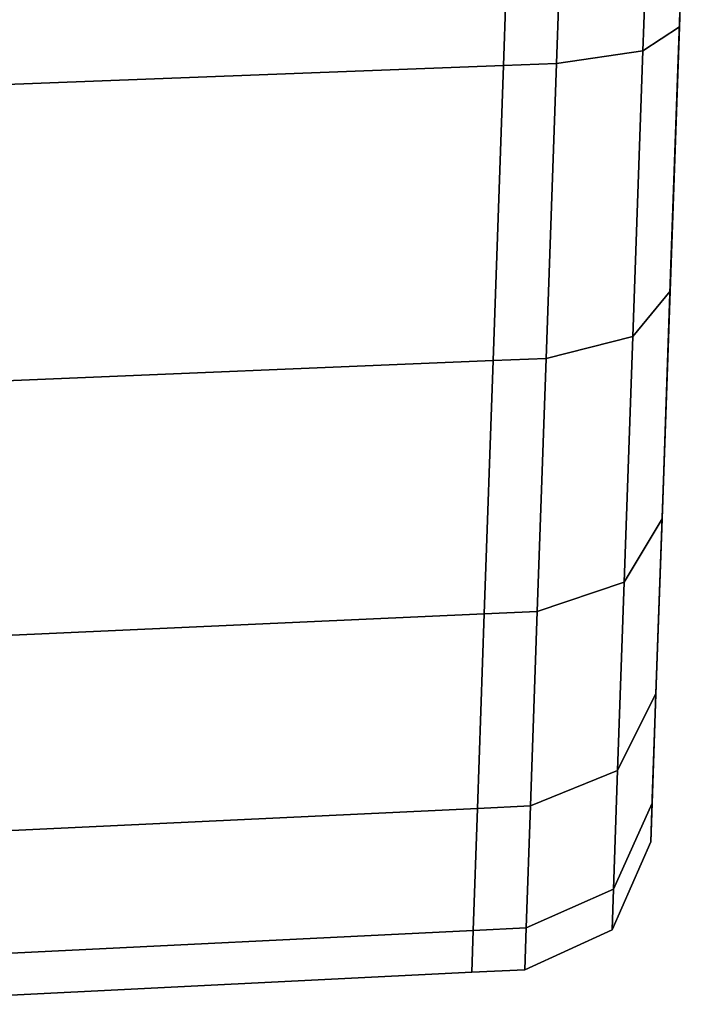
# Model space of a CAD drawing. Extents: x 0 to 1.04, y -1 to 0.
# Drawn here: x 1.02 to 1.03, y -0.4 to -0.39 of the extents above; entities that cross this region are included whole.
import ezdxf

# ---------------------------------------------------------------- set-up
doc = ezdxf.new("R2010")
doc.units = 0
doc.layers.add('L5_HINGE', color=7, linetype='CONTINUOUS')
doc.layers.add('L6_HINGE', color=7, linetype='CONTINUOUS')

msp = doc.modelspace()

# ---------------------------------------------------------------- linework, layer by layer
at = {"layer": 'L5_HINGE', "color": 8, "invisible_edges": 9}
for points in [[(1.027777, -0.389669, 0.178122), (1.027169, -0.387218, 0.1775), (1.027864, -0.387195, 0.177791), (1.027777, -0.389669, 0.178122)], [(1.027169, -0.387218, 0.2225), (1.027777, -0.389669, 0.221879), (1.027864, -0.387195, 0.222209), (1.027169, -0.387218, 0.2225)], [(1.027864, -0.387195, 0.177791), (1.028072, -0.389474, 0.178799), (1.027777, -0.389669, 0.178122), (1.027864, -0.387195, 0.177791)], [(1.028072, -0.389474, 0.221201), (1.027864, -0.387195, 0.222209), (1.027777, -0.389669, 0.221879), (1.028072, -0.389474, 0.221201)], [(1.028072, -0.389474, 0.178799), (1.027864, -0.387195, 0.177791), (1.028152, -0.387185, 0.178493), (1.028072, -0.389474, 0.178799)], [(1.027864, -0.387195, 0.222209), (1.028072, -0.389474, 0.221201), (1.028152, -0.387185, 0.221507), (1.027864, -0.387195, 0.222209)], [(1.028076, -0.389361, 0.220784), (1.028152, -0.387185, 0.221507), (1.028072, -0.389474, 0.221201), (1.028076, -0.389361, 0.220784)], [(1.028152, -0.387185, 0.178493), (1.028076, -0.389361, 0.179216), (1.028072, -0.389474, 0.178799), (1.028152, -0.387185, 0.178493)], [(1.026741, -0.387232, 0.1775), (1.021179, -0.389995, 0.177841), (1.021179, -0.387421, 0.1775), (1.026741, -0.387232, 0.1775)], [(1.021179, -0.389995, 0.177841), (1.026741, -0.387232, 0.1775), (1.026652, -0.389787, 0.177841), (1.021179, -0.389995, 0.177841)], [(1.021179, -0.387421, 0.2225), (1.026652, -0.389787, 0.222159), (1.026741, -0.387232, 0.2225), (1.021179, -0.387421, 0.2225)], [(1.027079, -0.389771, 0.222159), (1.026741, -0.387232, 0.2225), (1.026652, -0.389787, 0.222159), (1.027079, -0.389771, 0.222159)], [(1.026741, -0.387232, 0.1775), (1.027079, -0.389771, 0.177841), (1.026652, -0.389787, 0.177841), (1.026741, -0.387232, 0.1775)], [(1.026741, -0.387232, 0.2225), (1.027079, -0.389771, 0.222159), (1.027169, -0.387218, 0.2225), (1.026741, -0.387232, 0.2225)], [(1.027079, -0.389771, 0.177841), (1.026741, -0.387232, 0.1775), (1.027169, -0.387218, 0.1775), (1.027079, -0.389771, 0.177841)], [(1.027169, -0.387218, 0.1775), (1.027777, -0.389669, 0.178122), (1.027079, -0.389771, 0.177841), (1.027169, -0.387218, 0.1775)], [(1.027777, -0.389669, 0.221879), (1.027169, -0.387218, 0.2225), (1.027079, -0.389771, 0.222159), (1.027777, -0.389669, 0.221879)], [(1.026652, -0.389787, 0.222159), (1.021179, -0.387421, 0.2225), (1.021179, -0.389995, 0.222159), (1.026652, -0.389787, 0.222159)], [(1.028076, -0.389361, 0.179216), (1.028004, -0.391391, 0.219931), (1.028004, -0.391391, 0.180069), (1.028076, -0.389361, 0.179216)], [(1.028004, -0.391391, 0.219931), (1.028076, -0.389361, 0.179216), (1.028076, -0.389361, 0.220784), (1.028004, -0.391391, 0.219931)], [(1.028004, -0.391391, 0.180069), (1.028072, -0.389474, 0.178799), (1.028076, -0.389361, 0.179216), (1.028004, -0.391391, 0.180069)], [(1.028072, -0.389474, 0.221201), (1.028004, -0.391391, 0.219931), (1.028076, -0.389361, 0.220784), (1.028072, -0.389474, 0.221201)], [(1.027997, -0.391609, 0.179697), (1.027777, -0.389669, 0.178122), (1.028072, -0.389474, 0.178799), (1.027997, -0.391609, 0.179697)], [(1.027777, -0.389669, 0.221879), (1.027997, -0.391609, 0.220303), (1.028072, -0.389474, 0.221201), (1.027777, -0.389669, 0.221879)], [(1.028072, -0.389474, 0.178799), (1.028004, -0.391391, 0.180069), (1.027997, -0.391609, 0.179697), (1.028072, -0.389474, 0.178799)], [(1.028004, -0.391391, 0.219931), (1.028072, -0.389474, 0.221201), (1.027997, -0.391609, 0.220303), (1.028004, -0.391391, 0.219931)], [(1.027696, -0.391975, 0.179091), (1.027079, -0.389771, 0.177841), (1.027777, -0.389669, 0.178122), (1.027696, -0.391975, 0.179091)], [(1.027079, -0.389771, 0.222159), (1.027696, -0.391975, 0.220909), (1.027777, -0.389669, 0.221879), (1.027079, -0.389771, 0.222159)], [(1.027777, -0.389669, 0.178122), (1.027997, -0.391609, 0.179697), (1.027696, -0.391975, 0.179091), (1.027777, -0.389669, 0.178122)], [(1.027997, -0.391609, 0.220303), (1.027777, -0.389669, 0.221879), (1.027696, -0.391975, 0.220909), (1.027997, -0.391609, 0.220303)], [(1.026652, -0.389787, 0.177841), (1.021179, -0.392392, 0.17884), (1.021179, -0.389995, 0.177841), (1.026652, -0.389787, 0.177841)], [(1.021179, -0.392392, 0.17884), (1.026652, -0.389787, 0.177841), (1.026568, -0.392167, 0.17884), (1.021179, -0.392392, 0.17884)], [(1.021179, -0.389995, 0.222159), (1.026568, -0.392167, 0.22116), (1.026652, -0.389787, 0.222159), (1.021179, -0.389995, 0.222159)], [(1.026652, -0.389787, 0.177841), (1.026996, -0.39215, 0.17884), (1.026568, -0.392167, 0.17884), (1.026652, -0.389787, 0.177841)], [(1.026996, -0.39215, 0.22116), (1.026652, -0.389787, 0.222159), (1.026568, -0.392167, 0.22116), (1.026996, -0.39215, 0.22116)], [(1.026996, -0.39215, 0.17884), (1.026652, -0.389787, 0.177841), (1.027079, -0.389771, 0.177841), (1.026996, -0.39215, 0.17884)], [(1.026652, -0.389787, 0.222159), (1.026996, -0.39215, 0.22116), (1.027079, -0.389771, 0.222159), (1.026652, -0.389787, 0.222159)], [(1.027079, -0.389771, 0.177841), (1.027696, -0.391975, 0.179091), (1.026996, -0.39215, 0.17884), (1.027079, -0.389771, 0.177841)], [(1.027696, -0.391975, 0.220909), (1.027079, -0.389771, 0.222159), (1.026996, -0.39215, 0.22116), (1.027696, -0.391975, 0.220909)], [(1.026568, -0.392167, 0.22116), (1.021179, -0.389995, 0.222159), (1.021179, -0.392392, 0.22116), (1.026568, -0.392167, 0.22116)], [(1.028004, -0.391391, 0.180069), (1.027943, -0.393136, 0.218571), (1.027943, -0.393136, 0.181429), (1.028004, -0.391391, 0.180069)], [(1.027943, -0.393136, 0.218571), (1.028004, -0.391391, 0.180069), (1.028004, -0.391391, 0.219931), (1.027943, -0.393136, 0.218571)], [(1.027943, -0.393136, 0.181429), (1.027997, -0.391609, 0.179697), (1.028004, -0.391391, 0.180069), (1.027943, -0.393136, 0.181429)], [(1.027997, -0.391609, 0.220303), (1.027943, -0.393136, 0.218571), (1.028004, -0.391391, 0.219931), (1.027997, -0.391609, 0.220303)], [(1.027932, -0.393444, 0.181126), (1.027696, -0.391975, 0.179091), (1.027997, -0.391609, 0.179697), (1.027932, -0.393444, 0.181126)], [(1.027696, -0.391975, 0.220909), (1.027932, -0.393444, 0.218874), (1.027997, -0.391609, 0.220303), (1.027696, -0.391975, 0.220909)], [(1.027997, -0.391609, 0.179697), (1.027943, -0.393136, 0.181429), (1.027932, -0.393444, 0.181126), (1.027997, -0.391609, 0.179697)], [(1.027943, -0.393136, 0.218571), (1.027997, -0.391609, 0.220303), (1.027932, -0.393444, 0.218874), (1.027943, -0.393136, 0.218571)], [(1.027627, -0.393956, 0.180633), (1.026996, -0.39215, 0.17884), (1.027696, -0.391975, 0.179091), (1.027627, -0.393956, 0.180633)], [(1.026996, -0.39215, 0.22116), (1.027627, -0.393956, 0.219367), (1.027696, -0.391975, 0.220909), (1.026996, -0.39215, 0.22116)], [(1.027696, -0.391975, 0.179091), (1.027932, -0.393444, 0.181126), (1.027627, -0.393956, 0.180633), (1.027696, -0.391975, 0.179091)], [(1.027932, -0.393444, 0.218874), (1.027696, -0.391975, 0.220909), (1.027627, -0.393956, 0.219367), (1.027932, -0.393444, 0.218874)], [(1.021179, -0.392392, 0.22116), (1.026496, -0.394212, 0.219571), (1.026568, -0.392167, 0.22116), (1.021179, -0.392392, 0.22116)], [(1.026496, -0.394212, 0.180429), (1.021179, -0.392392, 0.17884), (1.026568, -0.392167, 0.17884), (1.026496, -0.394212, 0.180429)], [(1.026568, -0.392167, 0.17884), (1.026924, -0.394193, 0.180429), (1.026496, -0.394212, 0.180429), (1.026568, -0.392167, 0.17884)], [(1.026924, -0.394193, 0.219571), (1.026568, -0.392167, 0.22116), (1.026496, -0.394212, 0.219571), (1.026924, -0.394193, 0.219571)], [(1.026924, -0.394193, 0.180429), (1.026568, -0.392167, 0.17884), (1.026996, -0.39215, 0.17884), (1.026924, -0.394193, 0.180429)], [(1.026568, -0.392167, 0.22116), (1.026924, -0.394193, 0.219571), (1.026996, -0.39215, 0.22116), (1.026568, -0.392167, 0.22116)], [(1.026996, -0.39215, 0.17884), (1.027627, -0.393956, 0.180633), (1.026924, -0.394193, 0.180429), (1.026996, -0.39215, 0.17884)], [(1.027627, -0.393956, 0.219367), (1.026996, -0.39215, 0.22116), (1.026924, -0.394193, 0.219571), (1.027627, -0.393956, 0.219367)], [(1.026496, -0.394212, 0.219571), (1.021179, -0.392392, 0.22116), (1.021179, -0.394451, 0.219571), (1.026496, -0.394212, 0.219571)], [(1.021179, -0.392392, 0.17884), (1.026496, -0.394212, 0.180429), (1.021179, -0.394451, 0.180429), (1.021179, -0.392392, 0.17884)], [(1.027943, -0.393136, 0.181429), (1.027896, -0.394478, 0.216795), (1.027896, -0.394478, 0.183205), (1.027943, -0.393136, 0.181429)], [(1.027896, -0.394478, 0.216795), (1.027943, -0.393136, 0.181429), (1.027943, -0.393136, 0.218571), (1.027896, -0.394478, 0.216795)], [(1.027896, -0.394478, 0.183205), (1.027932, -0.393444, 0.181126), (1.027943, -0.393136, 0.181429), (1.027896, -0.394478, 0.183205)], [(1.027932, -0.393444, 0.218874), (1.027896, -0.394478, 0.216795), (1.027943, -0.393136, 0.218571), (1.027932, -0.393444, 0.218874)], [(1.027883, -0.394853, 0.182991), (1.027627, -0.393956, 0.180633), (1.027932, -0.393444, 0.181126), (1.027883, -0.394853, 0.182991)], [(1.027627, -0.393956, 0.219367), (1.027883, -0.394853, 0.217009), (1.027932, -0.393444, 0.218874), (1.027627, -0.393956, 0.219367)], [(1.027932, -0.393444, 0.181126), (1.027896, -0.394478, 0.183205), (1.027883, -0.394853, 0.182991), (1.027932, -0.393444, 0.181126)], [(1.027896, -0.394478, 0.216795), (1.027932, -0.393444, 0.218874), (1.027883, -0.394853, 0.217009), (1.027896, -0.394478, 0.216795)], [(1.027627, -0.393956, 0.180633), (1.026869, -0.395761, 0.1825), (1.026924, -0.394193, 0.180429), (1.027627, -0.393956, 0.180633)], [(1.026869, -0.395761, 0.1825), (1.027627, -0.393956, 0.180633), (1.027573, -0.395476, 0.182644), (1.026869, -0.395761, 0.1825)], [(1.027627, -0.393956, 0.219367), (1.026869, -0.395761, 0.2175), (1.027573, -0.395476, 0.217356), (1.027627, -0.393956, 0.219367)], [(1.026869, -0.395761, 0.2175), (1.027627, -0.393956, 0.219367), (1.026924, -0.394193, 0.219571), (1.026869, -0.395761, 0.2175)], [(1.027627, -0.393956, 0.180633), (1.027883, -0.394853, 0.182991), (1.027573, -0.395476, 0.182644), (1.027627, -0.393956, 0.180633)], [(1.027883, -0.394853, 0.217009), (1.027627, -0.393956, 0.219367), (1.027573, -0.395476, 0.217356), (1.027883, -0.394853, 0.217009)], [(1.026924, -0.394193, 0.219571), (1.026442, -0.395781, 0.2175), (1.026869, -0.395761, 0.2175), (1.026924, -0.394193, 0.219571)], [(1.026442, -0.395781, 0.2175), (1.026924, -0.394193, 0.219571), (1.026496, -0.394212, 0.219571), (1.026442, -0.395781, 0.2175)], [(1.026869, -0.395761, 0.1825), (1.026496, -0.394212, 0.180429), (1.026924, -0.394193, 0.180429), (1.026869, -0.395761, 0.1825)], [(1.026496, -0.394212, 0.219571), (1.021179, -0.396031, 0.2175), (1.026442, -0.395781, 0.2175), (1.026496, -0.394212, 0.219571)], [(1.021179, -0.396031, 0.2175), (1.026496, -0.394212, 0.219571), (1.021179, -0.394451, 0.219571), (1.021179, -0.396031, 0.2175)], [(1.026442, -0.395781, 0.1825), (1.021179, -0.394451, 0.180429), (1.026496, -0.394212, 0.180429), (1.026442, -0.395781, 0.1825)], [(1.026496, -0.394212, 0.180429), (1.026869, -0.395761, 0.1825), (1.026442, -0.395781, 0.1825), (1.026496, -0.394212, 0.180429)], [(1.021179, -0.394451, 0.180429), (1.026442, -0.395781, 0.1825), (1.021179, -0.396031, 0.1825), (1.021179, -0.394451, 0.180429)], [(1.027896, -0.394478, 0.183205), (1.027866, -0.395323, 0.214724), (1.027866, -0.395323, 0.185276), (1.027896, -0.394478, 0.183205)], [(1.027866, -0.395323, 0.214724), (1.027896, -0.394478, 0.183205), (1.027896, -0.394478, 0.216795), (1.027866, -0.395323, 0.214724)], [(1.027866, -0.395323, 0.185276), (1.027883, -0.394853, 0.182991), (1.027896, -0.394478, 0.183205), (1.027866, -0.395323, 0.185276)], [(1.027883, -0.394853, 0.217009), (1.027866, -0.395323, 0.214724), (1.027896, -0.394478, 0.216795), (1.027883, -0.394853, 0.217009)], [(1.027852, -0.39574, 0.185165), (1.027573, -0.395476, 0.182644), (1.027883, -0.394853, 0.182991), (1.027852, -0.39574, 0.185165)], [(1.027573, -0.395476, 0.217356), (1.027852, -0.39574, 0.214835), (1.027883, -0.394853, 0.217009), (1.027573, -0.395476, 0.217356)], [(1.027883, -0.394853, 0.182991), (1.027866, -0.395323, 0.185276), (1.027852, -0.39574, 0.185165), (1.027883, -0.394853, 0.182991)], [(1.027866, -0.395323, 0.214724), (1.027883, -0.394853, 0.217009), (1.027852, -0.39574, 0.214835), (1.027866, -0.395323, 0.214724)], [(1.027852, -0.39574, 0.214835), (1.027856, -0.395624, 0.212409), (1.027866, -0.395323, 0.214724), (1.027852, -0.39574, 0.214835)], [(1.027856, -0.395624, 0.187591), (1.027852, -0.39574, 0.185165), (1.027866, -0.395323, 0.185276), (1.027856, -0.395624, 0.187591)], [(1.027866, -0.395323, 0.185276), (1.027856, -0.395624, 0.212409), (1.027856, -0.395624, 0.187591), (1.027866, -0.395323, 0.185276)], [(1.027856, -0.395624, 0.212409), (1.027866, -0.395323, 0.185276), (1.027866, -0.395323, 0.214724), (1.027856, -0.395624, 0.212409)], [(1.027573, -0.395476, 0.182644), (1.026835, -0.396746, 0.184912), (1.026869, -0.395761, 0.1825), (1.027573, -0.395476, 0.182644)], [(1.026835, -0.396746, 0.184912), (1.027573, -0.395476, 0.182644), (1.02754, -0.396432, 0.184986), (1.026835, -0.396746, 0.184912)], [(1.027573, -0.395476, 0.217356), (1.026835, -0.396746, 0.215088), (1.02754, -0.396432, 0.215014), (1.027573, -0.395476, 0.217356)], [(1.026835, -0.396746, 0.215088), (1.027573, -0.395476, 0.217356), (1.026869, -0.395761, 0.2175), (1.026835, -0.396746, 0.215088)], [(1.027573, -0.395476, 0.182644), (1.027852, -0.39574, 0.185165), (1.02754, -0.396432, 0.184986), (1.027573, -0.395476, 0.182644)], [(1.027852, -0.39574, 0.214835), (1.027573, -0.395476, 0.217356), (1.02754, -0.396432, 0.215014), (1.027852, -0.39574, 0.214835)], [(1.027841, -0.396051, 0.187564), (1.027856, -0.395624, 0.212409), (1.027841, -0.396051, 0.212436), (1.027841, -0.396051, 0.187564)], [(1.027856, -0.395624, 0.212409), (1.027841, -0.396051, 0.187564), (1.027856, -0.395624, 0.187591), (1.027856, -0.395624, 0.212409)], [(1.027856, -0.395624, 0.212409), (1.027852, -0.39574, 0.214835), (1.027841, -0.396051, 0.212436), (1.027856, -0.395624, 0.212409)], [(1.027852, -0.39574, 0.185165), (1.027856, -0.395624, 0.187591), (1.027841, -0.396051, 0.187564), (1.027852, -0.39574, 0.185165)], [(1.026407, -0.396767, 0.184912), (1.021179, -0.396031, 0.1825), (1.026442, -0.395781, 0.1825), (1.026407, -0.396767, 0.184912)], [(1.026442, -0.395781, 0.2175), (1.021179, -0.397023, 0.215088), (1.026407, -0.396767, 0.215088), (1.026442, -0.395781, 0.2175)], [(1.021179, -0.397023, 0.215088), (1.026442, -0.395781, 0.2175), (1.021179, -0.396031, 0.2175), (1.021179, -0.397023, 0.215088)], [(1.026869, -0.395761, 0.2175), (1.026407, -0.396767, 0.215088), (1.026835, -0.396746, 0.215088), (1.026869, -0.395761, 0.2175)], [(1.026407, -0.396767, 0.215088), (1.026869, -0.395761, 0.2175), (1.026442, -0.395781, 0.2175), (1.026407, -0.396767, 0.215088)], [(1.026442, -0.395781, 0.1825), (1.026835, -0.396746, 0.184912), (1.026407, -0.396767, 0.184912), (1.026442, -0.395781, 0.1825)], [(1.026835, -0.396746, 0.184912), (1.026442, -0.395781, 0.1825), (1.026869, -0.395761, 0.1825), (1.026835, -0.396746, 0.184912)], [(1.027841, -0.396051, 0.187564), (1.02754, -0.396432, 0.184986), (1.027852, -0.39574, 0.185165), (1.027841, -0.396051, 0.187564)], [(1.02754, -0.396432, 0.215014), (1.027841, -0.396051, 0.212436), (1.027852, -0.39574, 0.214835), (1.02754, -0.396432, 0.215014)], [(1.021179, -0.396031, 0.1825), (1.026407, -0.396767, 0.184912), (1.021179, -0.397023, 0.184912), (1.021179, -0.396031, 0.1825)], [(1.027841, -0.396051, 0.187564), (1.027528, -0.396761, 0.212481), (1.027528, -0.396761, 0.187519), (1.027841, -0.396051, 0.187564)], [(1.027528, -0.396761, 0.212481), (1.027841, -0.396051, 0.187564), (1.027841, -0.396051, 0.212436), (1.027528, -0.396761, 0.212481)], [(1.02754, -0.396432, 0.184986), (1.027841, -0.396051, 0.187564), (1.027528, -0.396761, 0.187519), (1.02754, -0.396432, 0.184986)], [(1.027841, -0.396051, 0.212436), (1.02754, -0.396432, 0.215014), (1.027528, -0.396761, 0.212481), (1.027841, -0.396051, 0.212436)], [(1.02754, -0.396432, 0.184986), (1.026823, -0.397083, 0.1875), (1.026835, -0.396746, 0.184912), (1.02754, -0.396432, 0.184986)], [(1.026823, -0.397083, 0.1875), (1.02754, -0.396432, 0.184986), (1.027528, -0.396761, 0.187519), (1.026823, -0.397083, 0.1875)], [(1.02754, -0.396432, 0.215014), (1.026823, -0.397083, 0.2125), (1.027528, -0.396761, 0.212481), (1.02754, -0.396432, 0.215014)], [(1.026823, -0.397083, 0.2125), (1.02754, -0.396432, 0.215014), (1.026835, -0.396746, 0.215088), (1.026823, -0.397083, 0.2125)], [(1.026835, -0.396746, 0.215088), (1.026395, -0.397103, 0.2125), (1.026823, -0.397083, 0.2125), (1.026835, -0.396746, 0.215088)], [(1.026395, -0.397103, 0.2125), (1.026835, -0.396746, 0.215088), (1.026407, -0.396767, 0.215088), (1.026395, -0.397103, 0.2125)], [(1.026823, -0.397083, 0.1875), (1.026407, -0.396767, 0.184912), (1.026835, -0.396746, 0.184912), (1.026823, -0.397083, 0.1875)], [(1.026407, -0.396767, 0.215088), (1.021179, -0.397362, 0.2125), (1.026395, -0.397103, 0.2125), (1.026407, -0.396767, 0.215088)], [(1.021179, -0.397362, 0.2125), (1.026407, -0.396767, 0.215088), (1.021179, -0.397023, 0.215088), (1.021179, -0.397362, 0.2125)], [(1.026395, -0.397103, 0.1875), (1.021179, -0.397023, 0.184912), (1.026407, -0.396767, 0.184912), (1.026395, -0.397103, 0.1875)], [(1.026407, -0.396767, 0.184912), (1.026823, -0.397083, 0.1875), (1.026395, -0.397103, 0.1875), (1.026407, -0.396767, 0.184912)], [(1.027528, -0.396761, 0.187519), (1.026823, -0.397083, 0.2125), (1.026823, -0.397083, 0.1875), (1.027528, -0.396761, 0.187519)], [(1.026823, -0.397083, 0.2125), (1.027528, -0.396761, 0.187519), (1.027528, -0.396761, 0.212481), (1.026823, -0.397083, 0.2125)], [(1.021179, -0.397023, 0.184912), (1.026395, -0.397103, 0.1875), (1.021179, -0.397362, 0.1875), (1.021179, -0.397023, 0.184912)], [(1.026395, -0.397103, 0.2125), (1.021179, -0.397362, 0.1875), (1.026395, -0.397103, 0.1875), (1.026395, -0.397103, 0.2125)], [(1.021179, -0.397362, 0.1875), (1.026395, -0.397103, 0.2125), (1.021179, -0.397362, 0.2125), (1.021179, -0.397362, 0.1875)], [(1.026823, -0.397083, 0.2125), (1.026395, -0.397103, 0.1875), (1.026823, -0.397083, 0.1875), (1.026823, -0.397083, 0.2125)], [(1.026395, -0.397103, 0.1875), (1.026823, -0.397083, 0.2125), (1.026395, -0.397103, 0.2125), (1.026395, -0.397103, 0.1875)]]:
    msp.add_3dface(points, dxfattribs=at)
at = {"layer": 'L6_HINGE', "color": 8, "invisible_edges": 9}
for points in [[(1.027777, -0.389669, 1.778122), (1.027169, -0.387218, 1.7775), (1.027864, -0.387195, 1.777791), (1.027777, -0.389669, 1.778122)], [(1.027169, -0.387218, 1.8225), (1.027777, -0.389669, 1.821879), (1.027864, -0.387195, 1.822209), (1.027169, -0.387218, 1.8225)], [(1.027864, -0.387195, 1.777791), (1.028072, -0.389474, 1.778799), (1.027777, -0.389669, 1.778122), (1.027864, -0.387195, 1.777791)], [(1.028072, -0.389474, 1.821201), (1.027864, -0.387195, 1.822209), (1.027777, -0.389669, 1.821879), (1.028072, -0.389474, 1.821201)], [(1.028072, -0.389474, 1.778799), (1.027864, -0.387195, 1.777791), (1.028152, -0.387185, 1.778493), (1.028072, -0.389474, 1.778799)], [(1.027864, -0.387195, 1.822209), (1.028072, -0.389474, 1.821201), (1.028152, -0.387185, 1.821507), (1.027864, -0.387195, 1.822209)], [(1.028076, -0.389361, 1.820784), (1.028152, -0.387185, 1.821507), (1.028072, -0.389474, 1.821201), (1.028076, -0.389361, 1.820784)], [(1.028152, -0.387185, 1.778493), (1.028076, -0.389361, 1.779216), (1.028072, -0.389474, 1.778799), (1.028152, -0.387185, 1.778493)], [(1.026652, -0.389787, 1.777841), (1.021179, -0.387421, 1.7775), (1.026741, -0.387232, 1.7775), (1.026652, -0.389787, 1.777841)], [(1.021179, -0.387421, 1.8225), (1.026652, -0.389787, 1.822159), (1.026741, -0.387232, 1.8225), (1.021179, -0.387421, 1.8225)], [(1.027079, -0.389771, 1.822159), (1.026741, -0.387232, 1.8225), (1.026652, -0.389787, 1.822159), (1.027079, -0.389771, 1.822159)], [(1.026741, -0.387232, 1.7775), (1.027079, -0.389771, 1.777841), (1.026652, -0.389787, 1.777841), (1.026741, -0.387232, 1.7775)], [(1.026741, -0.387232, 1.8225), (1.027079, -0.389771, 1.822159), (1.027169, -0.387218, 1.8225), (1.026741, -0.387232, 1.8225)], [(1.027079, -0.389771, 1.777841), (1.026741, -0.387232, 1.7775), (1.027169, -0.387218, 1.7775), (1.027079, -0.389771, 1.777841)], [(1.027169, -0.387218, 1.7775), (1.027777, -0.389669, 1.778122), (1.027079, -0.389771, 1.777841), (1.027169, -0.387218, 1.7775)], [(1.027777, -0.389669, 1.821879), (1.027169, -0.387218, 1.8225), (1.027079, -0.389771, 1.822159), (1.027777, -0.389669, 1.821879)], [(1.021179, -0.387421, 1.7775), (1.026652, -0.389787, 1.777841), (1.021179, -0.389995, 1.777841), (1.021179, -0.387421, 1.7775)], [(1.026652, -0.389787, 1.822159), (1.021179, -0.387421, 1.8225), (1.021179, -0.389995, 1.822159), (1.026652, -0.389787, 1.822159)], [(1.028076, -0.389361, 1.779216), (1.028004, -0.391391, 1.819931), (1.028004, -0.391391, 1.780069), (1.028076, -0.389361, 1.779216)], [(1.028004, -0.391391, 1.819931), (1.028076, -0.389361, 1.779216), (1.028076, -0.389361, 1.820784), (1.028004, -0.391391, 1.819931)], [(1.028004, -0.391391, 1.780069), (1.028072, -0.389474, 1.778799), (1.028076, -0.389361, 1.779216), (1.028004, -0.391391, 1.780069)], [(1.028072, -0.389474, 1.821201), (1.028004, -0.391391, 1.819931), (1.028076, -0.389361, 1.820784), (1.028072, -0.389474, 1.821201)], [(1.027997, -0.391609, 1.779697), (1.027777, -0.389669, 1.778122), (1.028072, -0.389474, 1.778799), (1.027997, -0.391609, 1.779697)], [(1.027777, -0.389669, 1.821879), (1.027997, -0.391609, 1.820303), (1.028072, -0.389474, 1.821201), (1.027777, -0.389669, 1.821879)], [(1.028072, -0.389474, 1.778799), (1.028004, -0.391391, 1.780069), (1.027997, -0.391609, 1.779697), (1.028072, -0.389474, 1.778799)], [(1.028004, -0.391391, 1.819931), (1.028072, -0.389474, 1.821201), (1.027997, -0.391609, 1.820303), (1.028004, -0.391391, 1.819931)], [(1.027696, -0.391975, 1.779091), (1.027079, -0.389771, 1.777841), (1.027777, -0.389669, 1.778122), (1.027696, -0.391975, 1.779091)], [(1.027079, -0.389771, 1.822159), (1.027696, -0.391975, 1.820909), (1.027777, -0.389669, 1.821879), (1.027079, -0.389771, 1.822159)], [(1.027777, -0.389669, 1.778122), (1.027997, -0.391609, 1.779697), (1.027696, -0.391975, 1.779091), (1.027777, -0.389669, 1.778122)], [(1.027997, -0.391609, 1.820303), (1.027777, -0.389669, 1.821879), (1.027696, -0.391975, 1.820909), (1.027997, -0.391609, 1.820303)], [(1.026652, -0.389787, 1.777841), (1.021179, -0.392392, 1.77884), (1.021179, -0.389995, 1.777841), (1.026652, -0.389787, 1.777841)], [(1.021179, -0.392392, 1.77884), (1.026652, -0.389787, 1.777841), (1.026568, -0.392167, 1.77884), (1.021179, -0.392392, 1.77884)], [(1.021179, -0.392392, 1.82116), (1.026652, -0.389787, 1.822159), (1.021179, -0.389995, 1.822159), (1.021179, -0.392392, 1.82116)], [(1.026652, -0.389787, 1.822159), (1.021179, -0.392392, 1.82116), (1.026568, -0.392167, 1.82116), (1.026652, -0.389787, 1.822159)], [(1.026652, -0.389787, 1.777841), (1.026996, -0.39215, 1.77884), (1.026568, -0.392167, 1.77884), (1.026652, -0.389787, 1.777841)], [(1.026996, -0.39215, 1.82116), (1.026652, -0.389787, 1.822159), (1.026568, -0.392167, 1.82116), (1.026996, -0.39215, 1.82116)], [(1.026996, -0.39215, 1.77884), (1.026652, -0.389787, 1.777841), (1.027079, -0.389771, 1.777841), (1.026996, -0.39215, 1.77884)], [(1.026652, -0.389787, 1.822159), (1.026996, -0.39215, 1.82116), (1.027079, -0.389771, 1.822159), (1.026652, -0.389787, 1.822159)], [(1.027079, -0.389771, 1.777841), (1.027696, -0.391975, 1.779091), (1.026996, -0.39215, 1.77884), (1.027079, -0.389771, 1.777841)], [(1.027696, -0.391975, 1.820909), (1.027079, -0.389771, 1.822159), (1.026996, -0.39215, 1.82116), (1.027696, -0.391975, 1.820909)], [(1.028004, -0.391391, 1.780069), (1.027943, -0.393136, 1.818571), (1.027943, -0.393136, 1.781429), (1.028004, -0.391391, 1.780069)], [(1.027943, -0.393136, 1.818571), (1.028004, -0.391391, 1.780069), (1.028004, -0.391391, 1.819931), (1.027943, -0.393136, 1.818571)], [(1.027943, -0.393136, 1.781429), (1.027997, -0.391609, 1.779697), (1.028004, -0.391391, 1.780069), (1.027943, -0.393136, 1.781429)], [(1.027997, -0.391609, 1.820303), (1.027943, -0.393136, 1.818571), (1.028004, -0.391391, 1.819931), (1.027997, -0.391609, 1.820303)], [(1.027932, -0.393444, 1.781126), (1.027696, -0.391975, 1.779091), (1.027997, -0.391609, 1.779697), (1.027932, -0.393444, 1.781126)], [(1.027696, -0.391975, 1.820909), (1.027932, -0.393444, 1.818874), (1.027997, -0.391609, 1.820303), (1.027696, -0.391975, 1.820909)], [(1.027997, -0.391609, 1.779697), (1.027943, -0.393136, 1.781429), (1.027932, -0.393444, 1.781126), (1.027997, -0.391609, 1.779697)], [(1.027943, -0.393136, 1.818571), (1.027997, -0.391609, 1.820303), (1.027932, -0.393444, 1.818874), (1.027943, -0.393136, 1.818571)], [(1.027627, -0.393956, 1.780633), (1.026996, -0.39215, 1.77884), (1.027696, -0.391975, 1.779091), (1.027627, -0.393956, 1.780633)], [(1.026996, -0.39215, 1.82116), (1.027627, -0.393956, 1.819367), (1.027696, -0.391975, 1.820909), (1.026996, -0.39215, 1.82116)], [(1.027696, -0.391975, 1.779091), (1.027932, -0.393444, 1.781126), (1.027627, -0.393956, 1.780633), (1.027696, -0.391975, 1.779091)], [(1.027932, -0.393444, 1.818874), (1.027696, -0.391975, 1.820909), (1.027627, -0.393956, 1.819367), (1.027932, -0.393444, 1.818874)], [(1.021179, -0.392392, 1.82116), (1.026496, -0.394212, 1.819571), (1.026568, -0.392167, 1.82116), (1.021179, -0.392392, 1.82116)], [(1.026496, -0.394212, 1.780429), (1.021179, -0.392392, 1.77884), (1.026568, -0.392167, 1.77884), (1.026496, -0.394212, 1.780429)], [(1.026568, -0.392167, 1.77884), (1.026924, -0.394193, 1.780429), (1.026496, -0.394212, 1.780429), (1.026568, -0.392167, 1.77884)], [(1.026924, -0.394193, 1.819571), (1.026568, -0.392167, 1.82116), (1.026496, -0.394212, 1.819571), (1.026924, -0.394193, 1.819571)], [(1.026924, -0.394193, 1.780429), (1.026568, -0.392167, 1.77884), (1.026996, -0.39215, 1.77884), (1.026924, -0.394193, 1.780429)], [(1.026568, -0.392167, 1.82116), (1.026924, -0.394193, 1.819571), (1.026996, -0.39215, 1.82116), (1.026568, -0.392167, 1.82116)], [(1.026996, -0.39215, 1.77884), (1.027627, -0.393956, 1.780633), (1.026924, -0.394193, 1.780429), (1.026996, -0.39215, 1.77884)], [(1.027627, -0.393956, 1.819367), (1.026996, -0.39215, 1.82116), (1.026924, -0.394193, 1.819571), (1.027627, -0.393956, 1.819367)], [(1.026496, -0.394212, 1.819571), (1.021179, -0.392392, 1.82116), (1.021179, -0.394451, 1.819571), (1.026496, -0.394212, 1.819571)], [(1.021179, -0.392392, 1.77884), (1.026496, -0.394212, 1.780429), (1.021179, -0.394451, 1.780429), (1.021179, -0.392392, 1.77884)], [(1.027943, -0.393136, 1.781429), (1.027896, -0.394478, 1.816795), (1.027896, -0.394478, 1.783205), (1.027943, -0.393136, 1.781429)], [(1.027896, -0.394478, 1.816795), (1.027943, -0.393136, 1.781429), (1.027943, -0.393136, 1.818571), (1.027896, -0.394478, 1.816795)], [(1.027896, -0.394478, 1.783205), (1.027932, -0.393444, 1.781126), (1.027943, -0.393136, 1.781429), (1.027896, -0.394478, 1.783205)], [(1.027932, -0.393444, 1.818874), (1.027896, -0.394478, 1.816795), (1.027943, -0.393136, 1.818571), (1.027932, -0.393444, 1.818874)], [(1.027883, -0.394853, 1.782991), (1.027627, -0.393956, 1.780633), (1.027932, -0.393444, 1.781126), (1.027883, -0.394853, 1.782991)], [(1.027627, -0.393956, 1.819367), (1.027883, -0.394853, 1.817009), (1.027932, -0.393444, 1.818874), (1.027627, -0.393956, 1.819367)], [(1.027932, -0.393444, 1.781126), (1.027896, -0.394478, 1.783205), (1.027883, -0.394853, 1.782991), (1.027932, -0.393444, 1.781126)], [(1.027896, -0.394478, 1.816795), (1.027932, -0.393444, 1.818874), (1.027883, -0.394853, 1.817009), (1.027896, -0.394478, 1.816795)], [(1.027627, -0.393956, 1.780633), (1.026869, -0.395761, 1.7825), (1.026924, -0.394193, 1.780429), (1.027627, -0.393956, 1.780633)], [(1.026869, -0.395761, 1.7825), (1.027627, -0.393956, 1.780633), (1.027573, -0.395476, 1.782644), (1.026869, -0.395761, 1.7825)], [(1.027627, -0.393956, 1.819367), (1.026869, -0.395761, 1.8175), (1.027573, -0.395476, 1.817356), (1.027627, -0.393956, 1.819367)], [(1.026869, -0.395761, 1.8175), (1.027627, -0.393956, 1.819367), (1.026924, -0.394193, 1.819571), (1.026869, -0.395761, 1.8175)], [(1.027627, -0.393956, 1.780633), (1.027883, -0.394853, 1.782991), (1.027573, -0.395476, 1.782644), (1.027627, -0.393956, 1.780633)], [(1.027883, -0.394853, 1.817009), (1.027627, -0.393956, 1.819367), (1.027573, -0.395476, 1.817356), (1.027883, -0.394853, 1.817009)], [(1.026924, -0.394193, 1.819571), (1.026442, -0.395781, 1.8175), (1.026869, -0.395761, 1.8175), (1.026924, -0.394193, 1.819571)], [(1.026442, -0.395781, 1.8175), (1.026924, -0.394193, 1.819571), (1.026496, -0.394212, 1.819571), (1.026442, -0.395781, 1.8175)], [(1.026869, -0.395761, 1.7825), (1.026496, -0.394212, 1.780429), (1.026924, -0.394193, 1.780429), (1.026869, -0.395761, 1.7825)], [(1.026496, -0.394212, 1.819571), (1.021179, -0.396031, 1.8175), (1.026442, -0.395781, 1.8175), (1.026496, -0.394212, 1.819571)], [(1.021179, -0.396031, 1.8175), (1.026496, -0.394212, 1.819571), (1.021179, -0.394451, 1.819571), (1.021179, -0.396031, 1.8175)], [(1.026442, -0.395781, 1.7825), (1.021179, -0.394451, 1.780429), (1.026496, -0.394212, 1.780429), (1.026442, -0.395781, 1.7825)], [(1.026496, -0.394212, 1.780429), (1.026869, -0.395761, 1.7825), (1.026442, -0.395781, 1.7825), (1.026496, -0.394212, 1.780429)], [(1.021179, -0.394451, 1.780429), (1.026442, -0.395781, 1.7825), (1.021179, -0.396031, 1.7825), (1.021179, -0.394451, 1.780429)], [(1.027896, -0.394478, 1.783205), (1.027866, -0.395323, 1.814724), (1.027866, -0.395323, 1.785276), (1.027896, -0.394478, 1.783205)], [(1.027866, -0.395323, 1.814724), (1.027896, -0.394478, 1.783205), (1.027896, -0.394478, 1.816795), (1.027866, -0.395323, 1.814724)], [(1.027866, -0.395323, 1.785276), (1.027883, -0.394853, 1.782991), (1.027896, -0.394478, 1.783205), (1.027866, -0.395323, 1.785276)], [(1.027883, -0.394853, 1.817009), (1.027866, -0.395323, 1.814724), (1.027896, -0.394478, 1.816795), (1.027883, -0.394853, 1.817009)], [(1.027852, -0.39574, 1.785165), (1.027573, -0.395476, 1.782644), (1.027883, -0.394853, 1.782991), (1.027852, -0.39574, 1.785165)], [(1.027573, -0.395476, 1.817356), (1.027852, -0.39574, 1.814835), (1.027883, -0.394853, 1.817009), (1.027573, -0.395476, 1.817356)], [(1.027883, -0.394853, 1.782991), (1.027866, -0.395323, 1.785276), (1.027852, -0.39574, 1.785165), (1.027883, -0.394853, 1.782991)], [(1.027866, -0.395323, 1.814724), (1.027883, -0.394853, 1.817009), (1.027852, -0.39574, 1.814835), (1.027866, -0.395323, 1.814724)], [(1.027852, -0.39574, 1.814835), (1.027856, -0.395624, 1.812409), (1.027866, -0.395323, 1.814724), (1.027852, -0.39574, 1.814835)], [(1.027856, -0.395624, 1.787591), (1.027852, -0.39574, 1.785165), (1.027866, -0.395323, 1.785276), (1.027856, -0.395624, 1.787591)], [(1.027866, -0.395323, 1.785276), (1.027856, -0.395624, 1.812409), (1.027856, -0.395624, 1.787591), (1.027866, -0.395323, 1.785276)], [(1.027856, -0.395624, 1.812409), (1.027866, -0.395323, 1.785276), (1.027866, -0.395323, 1.814724), (1.027856, -0.395624, 1.812409)], [(1.027573, -0.395476, 1.782644), (1.026835, -0.396746, 1.784912), (1.026869, -0.395761, 1.7825), (1.027573, -0.395476, 1.782644)], [(1.026835, -0.396746, 1.784912), (1.027573, -0.395476, 1.782644), (1.02754, -0.396432, 1.784986), (1.026835, -0.396746, 1.784912)], [(1.027573, -0.395476, 1.817356), (1.026835, -0.396746, 1.815088), (1.02754, -0.396432, 1.815014), (1.027573, -0.395476, 1.817356)], [(1.026835, -0.396746, 1.815088), (1.027573, -0.395476, 1.817356), (1.026869, -0.395761, 1.8175), (1.026835, -0.396746, 1.815088)], [(1.027573, -0.395476, 1.782644), (1.027852, -0.39574, 1.785165), (1.02754, -0.396432, 1.784986), (1.027573, -0.395476, 1.782644)], [(1.027852, -0.39574, 1.814835), (1.027573, -0.395476, 1.817356), (1.02754, -0.396432, 1.815014), (1.027852, -0.39574, 1.814835)], [(1.027841, -0.396051, 1.787564), (1.027856, -0.395624, 1.812409), (1.027841, -0.396051, 1.812436), (1.027841, -0.396051, 1.787564)], [(1.027856, -0.395624, 1.812409), (1.027841, -0.396051, 1.787564), (1.027856, -0.395624, 1.787591), (1.027856, -0.395624, 1.812409)], [(1.027856, -0.395624, 1.812409), (1.027852, -0.39574, 1.814835), (1.027841, -0.396051, 1.812436), (1.027856, -0.395624, 1.812409)], [(1.027852, -0.39574, 1.785165), (1.027856, -0.395624, 1.787591), (1.027841, -0.396051, 1.787564), (1.027852, -0.39574, 1.785165)], [(1.026407, -0.396767, 1.784912), (1.021179, -0.396031, 1.7825), (1.026442, -0.395781, 1.7825), (1.026407, -0.396767, 1.784912)], [(1.026442, -0.395781, 1.8175), (1.021179, -0.397023, 1.815088), (1.026407, -0.396767, 1.815088), (1.026442, -0.395781, 1.8175)], [(1.021179, -0.397023, 1.815088), (1.026442, -0.395781, 1.8175), (1.021179, -0.396031, 1.8175), (1.021179, -0.397023, 1.815088)], [(1.026869, -0.395761, 1.8175), (1.026407, -0.396767, 1.815088), (1.026835, -0.396746, 1.815088), (1.026869, -0.395761, 1.8175)], [(1.026407, -0.396767, 1.815088), (1.026869, -0.395761, 1.8175), (1.026442, -0.395781, 1.8175), (1.026407, -0.396767, 1.815088)], [(1.026442, -0.395781, 1.7825), (1.026835, -0.396746, 1.784912), (1.026407, -0.396767, 1.784912), (1.026442, -0.395781, 1.7825)], [(1.026835, -0.396746, 1.784912), (1.026442, -0.395781, 1.7825), (1.026869, -0.395761, 1.7825), (1.026835, -0.396746, 1.784912)], [(1.027841, -0.396051, 1.787564), (1.02754, -0.396432, 1.784986), (1.027852, -0.39574, 1.785165), (1.027841, -0.396051, 1.787564)], [(1.02754, -0.396432, 1.815014), (1.027841, -0.396051, 1.812436), (1.027852, -0.39574, 1.814835), (1.02754, -0.396432, 1.815014)], [(1.021179, -0.396031, 1.7825), (1.026407, -0.396767, 1.784912), (1.021179, -0.397023, 1.784912), (1.021179, -0.396031, 1.7825)], [(1.027841, -0.396051, 1.787564), (1.027528, -0.396761, 1.812481), (1.027528, -0.396761, 1.787519), (1.027841, -0.396051, 1.787564)], [(1.027528, -0.396761, 1.812481), (1.027841, -0.396051, 1.787564), (1.027841, -0.396051, 1.812436), (1.027528, -0.396761, 1.812481)], [(1.02754, -0.396432, 1.784986), (1.027841, -0.396051, 1.787564), (1.027528, -0.396761, 1.787519), (1.02754, -0.396432, 1.784986)], [(1.027841, -0.396051, 1.812436), (1.02754, -0.396432, 1.815014), (1.027528, -0.396761, 1.812481), (1.027841, -0.396051, 1.812436)], [(1.02754, -0.396432, 1.784986), (1.026823, -0.397083, 1.7875), (1.026835, -0.396746, 1.784912), (1.02754, -0.396432, 1.784986)], [(1.026823, -0.397083, 1.7875), (1.02754, -0.396432, 1.784986), (1.027528, -0.396761, 1.787519), (1.026823, -0.397083, 1.7875)], [(1.02754, -0.396432, 1.815014), (1.026823, -0.397083, 1.8125), (1.027528, -0.396761, 1.812481), (1.02754, -0.396432, 1.815014)], [(1.026823, -0.397083, 1.8125), (1.02754, -0.396432, 1.815014), (1.026835, -0.396746, 1.815088), (1.026823, -0.397083, 1.8125)], [(1.026835, -0.396746, 1.815088), (1.026395, -0.397103, 1.8125), (1.026823, -0.397083, 1.8125), (1.026835, -0.396746, 1.815088)], [(1.026395, -0.397103, 1.8125), (1.026835, -0.396746, 1.815088), (1.026407, -0.396767, 1.815088), (1.026395, -0.397103, 1.8125)], [(1.026823, -0.397083, 1.7875), (1.026407, -0.396767, 1.784912), (1.026835, -0.396746, 1.784912), (1.026823, -0.397083, 1.7875)], [(1.026407, -0.396767, 1.815088), (1.021179, -0.397362, 1.8125), (1.026395, -0.397103, 1.8125), (1.026407, -0.396767, 1.815088)], [(1.021179, -0.397362, 1.8125), (1.026407, -0.396767, 1.815088), (1.021179, -0.397023, 1.815088), (1.021179, -0.397362, 1.8125)], [(1.026395, -0.397103, 1.7875), (1.021179, -0.397023, 1.784912), (1.026407, -0.396767, 1.784912), (1.026395, -0.397103, 1.7875)], [(1.026407, -0.396767, 1.784912), (1.026823, -0.397083, 1.7875), (1.026395, -0.397103, 1.7875), (1.026407, -0.396767, 1.784912)], [(1.027528, -0.396761, 1.787519), (1.026823, -0.397083, 1.8125), (1.026823, -0.397083, 1.7875), (1.027528, -0.396761, 1.787519)], [(1.026823, -0.397083, 1.8125), (1.027528, -0.396761, 1.787519), (1.027528, -0.396761, 1.812481), (1.026823, -0.397083, 1.8125)], [(1.021179, -0.397023, 1.784912), (1.026395, -0.397103, 1.7875), (1.021179, -0.397362, 1.7875), (1.021179, -0.397023, 1.784912)], [(1.026395, -0.397103, 1.8125), (1.021179, -0.397362, 1.7875), (1.026395, -0.397103, 1.7875), (1.026395, -0.397103, 1.8125)], [(1.021179, -0.397362, 1.7875), (1.026395, -0.397103, 1.8125), (1.021179, -0.397362, 1.8125), (1.021179, -0.397362, 1.7875)], [(1.026823, -0.397083, 1.8125), (1.026395, -0.397103, 1.7875), (1.026823, -0.397083, 1.7875), (1.026823, -0.397083, 1.8125)], [(1.026395, -0.397103, 1.7875), (1.026823, -0.397083, 1.8125), (1.026395, -0.397103, 1.8125), (1.026395, -0.397103, 1.7875)]]:
    msp.add_3dface(points, dxfattribs=at)

doc.saveas('drawing.dxf')
